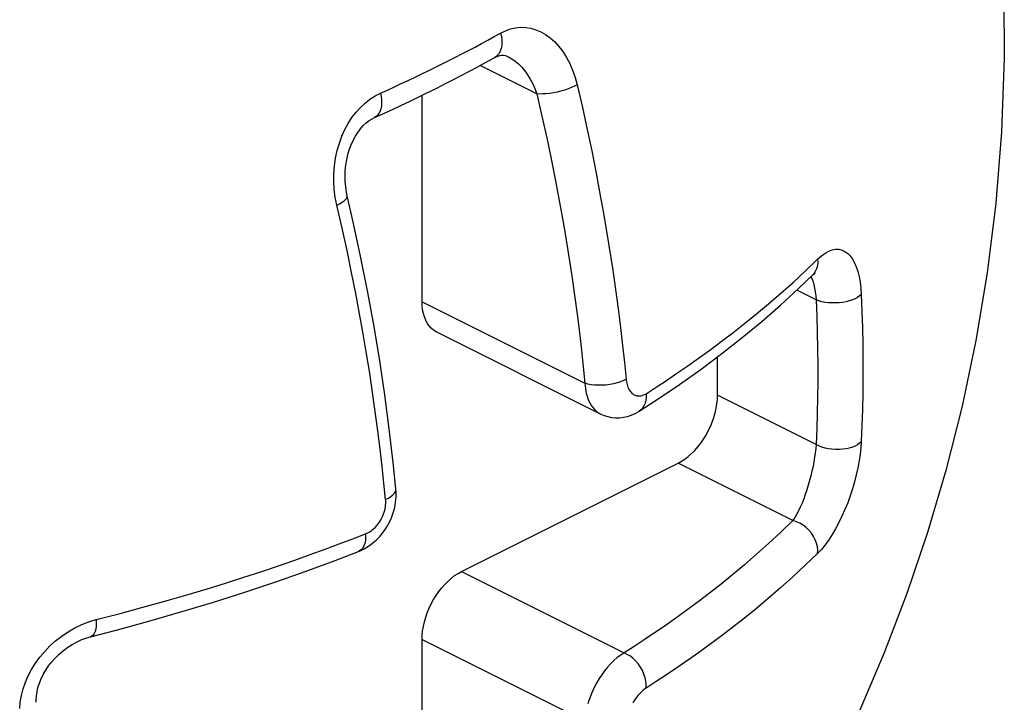
# Model space of a CAD drawing. Extents: x -787 to 483, y -1403 to 1048.
# Drawn here: x 9 to 12, y -1325 to -1322 of the extents above; entities that cross this region are included whole.
import ezdxf

# ---------------------------------------------------------------- set-up
doc = ezdxf.new("R2010")
doc.units = 0
doc.header["$LTSCALE"] = 16.335
doc.layers.get('0').update_dxf_attribs({"linetype": 'CONTINUOUS'})

msp = doc.modelspace()

# ---------------------------------------------------------------- linework, layer by layer
at = {"color": 7, "linetype": 'CONTINUOUS'}
for p, q in [((12.3991, -1322.2066), (12.4013, -1322.4774)), ((10.5835, -1322.47), (10.5903, -1322.4681)), ((10.5903, -1322.4681), (10.5967, -1322.4672)), ((10.5967, -1322.4672), (10.6033, -1322.4673)), ((10.6033, -1322.4673), (10.6105, -1322.4686)), ((10.6105, -1322.4686), (10.6183, -1322.4712)), ((10.5092, -1322.5097), (10.5364, -1322.4949)), ((10.5364, -1322.4949), (10.5725, -1322.475)), ((10.5725, -1322.475), (10.5761, -1322.4731)), ((10.5761, -1322.4731), (10.5835, -1322.47)), ((10.6183, -1322.4712), (10.6222, -1322.4731)), ((12.4013, -1322.4774), (12.3917, -1322.7416)), ((10.4263, -1322.5535), (10.4542, -1322.539)), ((10.4542, -1322.539), (10.4818, -1322.5244)), ((10.4818, -1322.5244), (10.5092, -1322.5097)), ((10.3622, -1322.5861), (10.3983, -1322.5679)), ((10.3983, -1322.5679), (10.4263, -1322.5535)), ((10.2953, -1322.619), (10.324, -1322.605)), ((10.324, -1322.605), (10.3622, -1322.5861)), ((10.2372, -1322.6467), (10.2663, -1322.6329)), ((10.2663, -1322.6329), (10.2953, -1322.619)), ((10.3113, -1323.3525), (10.3113, -1322.6112)), ((10.1404, -1322.6911), (10.1784, -1322.6739)), ((10.1784, -1322.6739), (10.2079, -1322.6603)), ((10.2079, -1322.6603), (10.2372, -1322.6467)), ((10.1005, -1322.7198), (10.111, -1322.71)), ((10.111, -1322.71), (10.1217, -1322.7017)), ((10.1217, -1322.7017), (10.1324, -1322.695)), ((10.1324, -1322.695), (10.1404, -1322.6911)), ((10.0719, -1322.758), (10.0808, -1322.744)), ((10.0808, -1322.744), (10.0904, -1322.7312)), ((10.0904, -1322.7312), (10.1005, -1322.7198)), ((12.3917, -1322.7416), (12.3709, -1322.9981)), ((10.0566, -1322.7893), (10.0638, -1322.7731)), ((10.0638, -1322.7731), (10.0719, -1322.758)), ((10.045, -1322.8241), (10.0503, -1322.8063)), ((10.0503, -1322.8063), (10.0566, -1322.7893)), ((10.0377, -1322.8614), (10.0408, -1322.8425)), ((10.0408, -1322.8425), (10.045, -1322.8241)), ((10.035, -1322.9002), (10.0358, -1322.8807)), ((10.0358, -1322.8807), (10.0377, -1322.8614)), ((10.0354, -1322.9198), (10.035, -1322.9002)), ((10.0372, -1322.9395), (10.0354, -1322.9198)), ((10.0402, -1322.9592), (10.0372, -1322.9395)), ((10.0429, -1322.9718), (10.0402, -1322.9592)), ((10.0656, -1323.0712), (10.0429, -1322.9718)), ((12.3709, -1322.9981), (12.3398, -1323.2486)), ((10.0921, -1323.195), (10.0656, -1323.0712)), ((10.1166, -1323.3185), (10.0921, -1323.195)), ((11.6627, -1323.3048), (11.7143, -1323.2552)), ((11.7129, -1323.2565), (11.7127, -1323.2567)), ((11.7143, -1323.2552), (11.7185, -1323.2515)), ((11.7185, -1323.2515), (11.7215, -1323.2492)), ((11.7215, -1323.2492), (11.7228, -1323.2484)), ((12.3398, -1323.2486), (12.2991, -1323.4917)), ((11.5979, -1323.3643), (11.6627, -1323.3048)), ((10.1391, -1323.4417), (10.1166, -1323.3185)), ((10.3118, -1323.3672), (10.3113, -1323.3525)), ((10.3134, -1323.3812), (10.3118, -1323.3672)), ((10.316, -1323.3944), (10.3134, -1323.3812)), ((11.5305, -1323.4229), (11.5979, -1323.3643)), ((10.3198, -1323.407), (10.316, -1323.3944)), ((10.3246, -1323.4189), (10.3198, -1323.407)), ((10.3303, -1323.4296), (10.3246, -1323.4189)), ((10.1595, -1323.5645), (10.1391, -1323.4417)), ((10.3369, -1323.439), (10.3303, -1323.4296)), ((10.3444, -1323.4472), (10.3369, -1323.439)), ((10.3527, -1323.4542), (10.3444, -1323.4472)), ((10.3618, -1323.4598), (10.3527, -1323.4542)), ((11.4605, -1323.4807), (11.5305, -1323.4229)), ((10.3633, -1323.4606), (10.3618, -1323.4598)), ((10.3633, -1323.4606), (10.9512, -1323.7546)), ((11.3879, -1323.5377), (11.4605, -1323.4807)), ((12.2991, -1323.4917), (12.2496, -1323.7278)), ((11.3128, -1323.5938), (11.3879, -1323.5377)), ((11.372, -1323.6882), (11.372, -1323.5496)), ((10.1777, -1323.6868), (10.1595, -1323.5645)), ((11.2353, -1323.6489), (11.3128, -1323.5938)), ((11.1554, -1323.7031), (11.2353, -1323.6489)), ((10.1939, -1323.8086), (10.1777, -1323.6868)), ((11.0911, -1323.7449), (11.1554, -1323.7031)), ((11.3699, -1323.719), (11.3715, -1323.7034)), ((11.3715, -1323.7034), (11.372, -1323.6882)), ((11.3635, -1323.7512), (11.3673, -1323.7348)), ((11.3673, -1323.7348), (11.3699, -1323.719)), ((12.2496, -1323.7278), (12.1916, -1323.9577)), ((10.9511, -1323.7546), (10.9528, -1323.7554)), ((10.9528, -1323.7554), (10.9651, -1323.7606)), ((10.9651, -1323.7606), (10.9781, -1323.7646)), ((10.9781, -1323.7646), (10.9916, -1323.7674)), ((10.9916, -1323.7674), (11.0055, -1323.7687)), ((11.0055, -1323.7687), (11.0197, -1323.7687)), ((11.0197, -1323.7687), (11.034, -1323.7671)), ((11.034, -1323.7671), (11.0483, -1323.764)), ((11.0483, -1323.764), (11.0624, -1323.7594)), ((11.0624, -1323.7594), (11.0761, -1323.7534)), ((11.0761, -1323.7534), (11.0894, -1323.746)), ((11.0894, -1323.746), (11.091, -1323.745)), ((11.0911, -1323.7449), (11.091, -1323.745)), ((11.353, -1323.7842), (11.3588, -1323.7678)), ((11.3588, -1323.7678), (11.3635, -1323.7512)), ((10.208, -1323.9298), (10.1939, -1323.8086)), ((11.3389, -1323.816), (11.3464, -1323.8002)), ((11.3464, -1323.8002), (11.353, -1323.7842)), ((11.3117, -1323.8601), (11.3215, -1323.846)), ((11.3215, -1323.846), (11.3306, -1323.8313)), ((11.3306, -1323.8313), (11.3389, -1323.816)), ((11.2902, -1323.886), (11.3013, -1323.8735)), ((11.3013, -1323.8735), (11.3117, -1323.8601)), ((11.2428, -1323.9253), (11.2548, -1323.9174)), ((11.2548, -1323.9174), (11.2667, -1323.9082)), ((11.2667, -1323.9082), (11.2786, -1323.8977)), ((11.2786, -1323.8977), (11.2902, -1323.886)), ((10.2176, -1324.0242), (10.208, -1323.9298)), ((10.4527, -1324.321), (11.2306, -1323.9321)), ((11.2306, -1323.9321), (11.2428, -1323.9253)), ((12.1916, -1323.9577), (12.1257, -1324.1813)), ((10.2166, -1324.0723), (10.2183, -1324.0533)), ((10.2183, -1324.0345), (10.2176, -1324.0242)), ((10.2183, -1324.0533), (10.2183, -1324.0345)), ((10.2082, -1324.1099), (10.2132, -1324.0913)), ((10.2132, -1324.0913), (10.2166, -1324.0723)), ((10.1935, -1324.1459), (10.2016, -1324.1282)), ((10.2016, -1324.1282), (10.2082, -1324.1099)), ((10.1732, -1324.1788), (10.184, -1324.1628)), ((10.184, -1324.1628), (10.1935, -1324.1459)), ((10.1479, -1324.2074), (10.1611, -1324.1938)), ((10.1611, -1324.1938), (10.1732, -1324.1788)), ((12.1257, -1324.1813), (12.0519, -1324.3997)), ((10.1032, -1324.2398), (10.1188, -1324.2305)), ((10.1188, -1324.2305), (10.1338, -1324.2197)), ((10.1338, -1324.2197), (10.1479, -1324.2074)), ((9.9991, -1324.2813), (10.0838, -1324.2487)), ((10.0838, -1324.2487), (10.0872, -1324.2473)), ((10.0872, -1324.2473), (10.1032, -1324.2398)), ((9.8917, -1324.3208), (9.9991, -1324.2813)), ((9.7827, -1324.3591), (9.8917, -1324.3208)), ((10.4166, -1324.3448), (10.4284, -1324.3357)), ((10.4284, -1324.3357), (10.4405, -1324.3277)), ((10.4405, -1324.3277), (10.4527, -1324.321)), ((9.672, -1324.3961), (9.7827, -1324.3591)), ((10.3821, -1324.3795), (10.3931, -1324.367)), ((10.3931, -1324.367), (10.4047, -1324.3553)), ((10.4047, -1324.3553), (10.4166, -1324.3448)), ((9.5597, -1324.4319), (9.672, -1324.3961)), ((10.3528, -1324.4216), (10.3618, -1324.407)), ((10.3618, -1324.407), (10.3717, -1324.3928)), ((10.3717, -1324.3928), (10.3821, -1324.3795)), ((12.0519, -1324.3997), (11.9704, -1324.6133)), ((9.4459, -1324.4663), (9.5597, -1324.4319)), ((10.3369, -1324.4527), (10.3445, -1324.4369)), ((10.3445, -1324.4369), (10.3528, -1324.4216)), ((9.3306, -1324.4994), (9.4459, -1324.4663)), ((10.3246, -1324.4852), (10.3303, -1324.4688)), ((10.3303, -1324.4688), (10.3369, -1324.4527)), ((9.2139, -1324.5312), (9.3306, -1324.4994)), ((10.3134, -1324.5341), (10.316, -1324.5183)), ((10.316, -1324.5183), (10.3198, -1324.5019)), ((10.3198, -1324.5019), (10.3246, -1324.4852)), ((9.1216, -1324.5552), (9.2139, -1324.5312)), ((10.3113, -1324.5649), (10.3118, -1324.5497)), ((10.3118, -1324.5497), (10.3134, -1324.5341)), ((9.0394, -1324.5931), (9.0559, -1324.5826)), ((9.0559, -1324.5826), (9.0729, -1324.5733)), ((9.0729, -1324.5733), (9.0903, -1324.5655)), ((9.0903, -1324.5655), (9.1079, -1324.5591)), ((9.1079, -1324.5591), (9.1216, -1324.5552)), ((10.3113, -1325.5175), (10.3113, -1324.5649)), ((8.9953, -1324.6306), (9.009, -1324.6172)), ((9.009, -1324.6172), (9.0238, -1324.6046)), ((9.0238, -1324.6046), (9.0394, -1324.5931)), ((11.9704, -1324.6133), (11.8819, -1324.8209)), ((8.9607, -1324.6748), (8.9711, -1324.6595)), ((8.9711, -1324.6595), (8.9826, -1324.6448)), ((8.9826, -1324.6448), (8.9953, -1324.6306)), ((8.944, -1324.7062), (8.9517, -1324.6904)), ((8.9517, -1324.6904), (8.9607, -1324.6748)), ((8.9328, -1324.7379), (8.9377, -1324.7221)), ((8.9377, -1324.7221), (8.944, -1324.7062)), ((8.9272, -1324.7685), (8.9293, -1324.7534)), ((8.9293, -1324.7534), (8.9328, -1324.7379)), ((8.9265, -1324.7831), (8.9272, -1324.7685)), ((8.9266, -1324.7906), (8.9265, -1324.7831))]:
    msp.add_line(p, q, dxfattribs=at)
at = {"color": 9, "linetype": 'CONTINUOUS'}
for p, q in [((10.5706, -1322.4002), (10.5933, -1322.3876)), ((10.5933, -1322.3876), (10.611, -1322.379)), ((10.5933, -1322.3876), (10.5961, -1322.3996)), ((10.611, -1322.379), (10.6289, -1322.3726)), ((10.6289, -1322.3726), (10.647, -1322.3686)), ((10.647, -1322.3686), (10.6653, -1322.3668)), ((10.6653, -1322.3668), (10.6837, -1322.3673)), ((10.6837, -1322.3673), (10.7019, -1322.3702)), ((10.7019, -1322.3702), (10.7199, -1322.3754)), ((10.7199, -1322.3754), (10.7377, -1322.3829)), ((10.7377, -1322.3829), (10.7549, -1322.3927)), ((10.7549, -1322.3927), (10.7716, -1322.4048)), ((10.5015, -1322.4376), (10.5247, -1322.4252)), ((10.5247, -1322.4252), (10.5477, -1322.4127)), ((10.5477, -1322.4127), (10.5706, -1322.4002)), ((10.5961, -1322.3996), (10.5978, -1322.4113)), ((10.5982, -1322.4227), (10.5974, -1322.4335)), ((10.5978, -1322.4113), (10.5982, -1322.4227)), ((10.7716, -1322.4048), (10.7877, -1322.4192)), ((10.7877, -1322.4192), (10.8028, -1322.4357)), ((10.4311, -1322.4743), (10.4547, -1322.4622)), ((10.4547, -1322.4622), (10.4782, -1322.4499)), ((10.4782, -1322.4499), (10.5015, -1322.4376)), ((10.5823, -1322.4674), (10.5759, -1322.4729)), ((10.5878, -1322.4606), (10.5823, -1322.4674)), ((10.5922, -1322.4526), (10.5878, -1322.4606)), ((10.5954, -1322.4435), (10.5922, -1322.4526)), ((10.5974, -1322.4335), (10.5954, -1322.4435)), ((10.8028, -1322.4357), (10.8169, -1322.4543)), ((10.8169, -1322.4543), (10.83, -1322.4749)), ((10.3594, -1322.5104), (10.3834, -1322.4984)), ((10.3834, -1322.4984), (10.4073, -1322.4864)), ((10.4073, -1322.4864), (10.4311, -1322.4743)), ((10.5759, -1322.4729), (10.5725, -1322.475)), ((10.6216, -1322.4728), (10.6222, -1322.4731)), ((10.6222, -1322.4731), (10.6336, -1322.4795)), ((10.6336, -1322.4795), (10.6458, -1322.4881)), ((10.6458, -1322.4881), (10.6577, -1322.4982)), ((10.6577, -1322.4982), (10.6691, -1322.5098)), ((10.83, -1322.4749), (10.8417, -1322.4972)), ((10.8417, -1322.4972), (10.8519, -1322.521)), ((10.2864, -1322.5458), (10.3109, -1322.5341)), ((10.3109, -1322.5341), (10.3352, -1322.5223)), ((10.3352, -1322.5223), (10.3594, -1322.5104)), ((10.7233, -1322.6058), (10.5197, -1322.504)), ((10.6691, -1322.5098), (10.68, -1322.5228)), ((10.68, -1322.5228), (10.6903, -1322.5371)), ((10.6903, -1322.5371), (10.6998, -1322.5526)), ((10.8519, -1322.521), (10.8607, -1322.5465)), ((10.212, -1322.5806), (10.2369, -1322.5691)), ((10.2369, -1322.5691), (10.2617, -1322.5575)), ((10.2617, -1322.5575), (10.2864, -1322.5458)), ((10.6998, -1322.5526), (10.7085, -1322.5693)), ((10.7085, -1322.5693), (10.7164, -1322.5871)), ((10.8682, -1322.5735), (10.8586, -1322.5785)), ((10.8607, -1322.5465), (10.8682, -1322.5735)), ((10.8682, -1322.5735), (10.8868, -1322.6549)), ((10.1426, -1322.6132), (10.1617, -1322.6034)), ((10.1617, -1322.6034), (10.1869, -1322.592)), ((10.1617, -1322.6034), (10.1643, -1322.6155)), ((10.1869, -1322.592), (10.212, -1322.5806)), ((10.7164, -1322.5871), (10.7233, -1322.6058)), ((10.7334, -1322.6064), (10.7233, -1322.6058)), ((10.7233, -1322.6058), (10.7416, -1322.6858)), ((10.7446, -1322.6063), (10.7334, -1322.6064)), ((10.7567, -1322.6055), (10.7446, -1322.6063)), ((10.7696, -1322.604), (10.7567, -1322.6055)), ((10.783, -1322.6019), (10.7696, -1322.604)), ((10.7966, -1322.5992), (10.783, -1322.6019)), ((10.8101, -1322.5959), (10.7966, -1322.5992)), ((10.8234, -1322.5921), (10.8101, -1322.5959)), ((10.836, -1322.5878), (10.8234, -1322.5921)), ((10.8478, -1322.5833), (10.836, -1322.5878)), ((10.8586, -1322.5785), (10.8478, -1322.5833)), ((10.0901, -1322.6543), (10.1067, -1322.6387)), ((10.1067, -1322.6387), (10.1242, -1322.6249)), ((10.1242, -1322.6249), (10.1426, -1322.6132)), ((10.1643, -1322.6155), (10.1658, -1322.6273)), ((10.1662, -1322.6387), (10.1655, -1322.6495)), ((10.1658, -1322.6273), (10.1662, -1322.6387)), ((10.0598, -1322.6911), (10.0743, -1322.6719)), ((10.0743, -1322.6719), (10.0901, -1322.6543)), ((10.1568, -1322.6761), (10.1519, -1322.6826)), ((10.1607, -1322.6683), (10.1568, -1322.6761)), ((10.1636, -1322.6594), (10.1607, -1322.6683)), ((10.1655, -1322.6495), (10.1636, -1322.6594)), ((10.8868, -1322.6549), (10.9042, -1322.7341)), ((10.0344, -1322.7343), (10.0465, -1322.7119)), ((10.0465, -1322.7119), (10.0598, -1322.6911)), ((10.1462, -1322.6877), (10.1404, -1322.6911)), ((10.1519, -1322.6826), (10.1462, -1322.6877)), ((10.7416, -1322.6858), (10.7587, -1322.7636)), ((10.0237, -1322.758), (10.0344, -1322.7343)), ((10.9042, -1322.7341), (10.9204, -1322.8109)), ((10.007, -1322.8093), (10.0146, -1322.7831)), ((10.0146, -1322.7831), (10.0237, -1322.758)), ((10.7587, -1322.7636), (10.7747, -1322.8392)), ((10.0012, -1322.8362), (10.007, -1322.8093)), ((10.9204, -1322.8109), (10.9352, -1322.8851)), ((9.9971, -1322.8638), (10.0012, -1322.8362)), ((10.7747, -1322.8392), (10.7893, -1322.9121)), ((9.9945, -1322.9204), (9.9948, -1322.8921)), ((9.9948, -1322.8921), (9.9971, -1322.8638)), ((10.9352, -1322.8851), (10.9488, -1322.9571)), ((9.9961, -1322.9486), (9.9945, -1322.9204)), ((10.7893, -1322.9121), (10.8027, -1322.9829)), ((9.9997, -1322.9768), (9.9961, -1322.9486)), ((10.9488, -1322.9571), (10.9618, -1323.0283)), ((10.0051, -1323.0051), (9.9997, -1322.9768)), ((10.0153, -1323.0002), (10.0241, -1322.9952)), ((10.0241, -1322.9952), (10.0313, -1322.9902)), ((10.0313, -1322.9902), (10.037, -1322.9853)), ((10.037, -1322.9853), (10.0408, -1322.9805)), ((10.0408, -1322.9805), (10.0428, -1322.9761)), ((10.0428, -1322.9761), (10.0429, -1322.9718)), ((10.8027, -1322.9829), (10.8154, -1323.0529)), ((10.0051, -1323.0051), (10.0153, -1323.0002)), ((10.0243, -1323.088), (10.0051, -1323.0051)), ((10.9618, -1323.0283), (10.974, -1323.099)), ((10.8154, -1323.0529), (10.8273, -1323.1224)), ((10.042, -1323.1687), (10.0243, -1323.088)), ((10.974, -1323.099), (10.996, -1323.2385)), ((10.8273, -1323.1224), (10.8385, -1323.1912)), ((10.0583, -1323.2471), (10.042, -1323.1687)), ((11.7583, -1323.1774), (11.7712, -1323.1703)), ((11.7712, -1323.1703), (11.7838, -1323.1657)), ((11.7838, -1323.1657), (11.796, -1323.1636)), ((11.796, -1323.1636), (11.8077, -1323.1639)), ((11.8077, -1323.1639), (11.8188, -1323.1665)), ((11.8188, -1323.1665), (11.8294, -1323.1714)), ((11.8294, -1323.1714), (11.8391, -1323.1785)), ((10.8385, -1323.1912), (10.849, -1323.2596)), ((11.6872, -1323.2418), (11.7313, -1323.199)), ((11.7312, -1323.199), (11.7317, -1323.2112)), ((11.7313, -1323.199), (11.745, -1323.187)), ((11.745, -1323.187), (11.7583, -1323.1774)), ((11.8391, -1323.1785), (11.8481, -1323.1877)), ((11.8481, -1323.1877), (11.8564, -1323.199)), ((11.8564, -1323.199), (11.8637, -1323.2122)), ((10.996, -1323.2385), (11.0062, -1323.3084)), ((11.6431, -1323.2827), (11.6872, -1323.2418)), ((11.7227, -1323.2438), (11.7164, -1323.2527)), ((11.7273, -1323.2338), (11.7227, -1323.2438)), ((11.7303, -1323.2229), (11.7273, -1323.2338)), ((11.7317, -1323.2112), (11.7303, -1323.2229)), ((11.8637, -1323.2122), (11.8701, -1323.2272)), ((11.8701, -1323.2272), (11.8757, -1323.244)), ((11.8757, -1323.244), (11.8802, -1323.2624)), ((10.0734, -1323.3226), (10.0583, -1323.2471)), ((10.849, -1323.2596), (10.8588, -1323.3284)), ((11.7066, -1323.2626), (11.707, -1323.2633)), ((11.707, -1323.2633), (11.7111, -1323.2715)), ((11.7111, -1323.2715), (11.7147, -1323.2811)), ((11.7164, -1323.2527), (11.7129, -1323.2565)), ((11.7147, -1323.2811), (11.7179, -1323.2918)), ((11.8802, -1323.2624), (11.8838, -1323.2821)), ((11.0062, -1323.3084), (11.0155, -1323.3781)), ((11.5991, -1323.3219), (11.6431, -1323.2827)), ((11.7258, -1323.3455), (11.6563, -1323.3107)), ((11.7179, -1323.2918), (11.7206, -1323.3037)), ((11.7206, -1323.3037), (11.7228, -1323.3167)), ((11.7228, -1323.3167), (11.7246, -1323.3307)), ((11.8838, -1323.2821), (11.8863, -1323.3033)), ((11.8863, -1323.3033), (11.8879, -1323.3259)), ((10.0873, -1323.3957), (10.0734, -1323.3226)), ((10.8588, -1323.3284), (10.868, -1323.3968)), ((11.5554, -1323.3596), (11.5991, -1323.3219)), ((11.7246, -1323.3307), (11.7258, -1323.3455)), ((11.7258, -1323.3455), (11.7281, -1323.4042)), ((11.7355, -1323.3491), (11.7258, -1323.3455)), ((11.7462, -1323.3521), (11.7355, -1323.3491)), ((11.7578, -1323.3544), (11.7462, -1323.3521)), ((11.8334, -1323.3521), (11.8211, -1323.3544)), ((11.845, -1323.3492), (11.8334, -1323.3521)), ((11.8559, -1323.3455), (11.845, -1323.3492)), ((11.8658, -1323.3413), (11.8559, -1323.3455)), ((11.8745, -1323.3366), (11.8658, -1323.3413)), ((11.8819, -1323.3314), (11.8745, -1323.3366)), ((11.8879, -1323.3259), (11.8819, -1323.3314)), ((11.8879, -1323.3259), (11.8902, -1323.3858)), ((10.3113, -1323.3525), (10.8959, -1323.6447)), ((11.0155, -1323.3781), (11.0238, -1323.4453)), ((11.5121, -1323.3959), (11.5554, -1323.3596)), ((11.77, -1323.3559), (11.7578, -1323.3544)), ((11.7826, -1323.3567), (11.77, -1323.3559)), ((11.7955, -1323.3567), (11.7826, -1323.3567)), ((11.8084, -1323.356), (11.7955, -1323.3567)), ((11.8211, -1323.3544), (11.8084, -1323.356)), ((11.8902, -1323.3858), (11.892, -1323.4452)), ((10.1002, -1323.4679), (10.0873, -1323.3957)), ((10.868, -1323.3968), (10.8763, -1323.4629)), ((11.4692, -1323.4306), (11.5121, -1323.3959)), ((11.7281, -1323.4042), (11.7299, -1323.4628)), ((11.0238, -1323.4453), (11.0313, -1323.5093)), ((11.4269, -1323.4638), (11.4692, -1323.4306)), ((11.892, -1323.4452), (11.8932, -1323.5044)), ((10.1123, -1323.5391), (10.1002, -1323.4679)), ((10.8763, -1323.4629), (10.8837, -1323.5259)), ((11.3853, -1323.4956), (11.4269, -1323.4638)), ((11.7299, -1323.4628), (11.731, -1323.5211)), ((10.8837, -1323.5259), (10.8902, -1323.5865)), ((11.0313, -1323.5093), (11.038, -1323.5709)), ((11.3042, -1323.555), (11.3444, -1323.526)), ((11.3444, -1323.526), (11.3853, -1323.4956)), ((11.731, -1323.5211), (11.7316, -1323.5792)), ((11.8932, -1323.5044), (11.8938, -1323.5635)), ((10.1238, -1323.6091), (10.1123, -1323.5391)), ((11.2649, -1323.5828), (11.3042, -1323.555)), ((11.8938, -1323.5635), (11.8938, -1323.6225)), ((10.8902, -1323.5865), (10.8959, -1323.6447)), ((11.038, -1323.5709), (11.0437, -1323.6302)), ((11.2264, -1323.6093), (11.2649, -1323.5828)), ((11.7316, -1323.5792), (11.7316, -1323.6371)), ((10.1341, -1323.6784), (10.1238, -1323.6091)), ((11.0437, -1323.6302), (11.0341, -1323.6353)), ((11.0437, -1323.6302), (11.0442, -1323.6351)), ((11.1516, -1323.659), (11.1886, -1323.6347)), ((11.1886, -1323.6347), (11.2264, -1323.6093)), ((11.8938, -1323.6225), (11.8932, -1323.6811)), ((10.8959, -1323.6447), (10.8965, -1323.6539)), ((10.9063, -1323.6478), (10.8959, -1323.6447)), ((10.8965, -1323.6539), (10.8975, -1323.6632)), ((10.8975, -1323.6632), (10.899, -1323.6725)), ((10.9179, -1323.6501), (10.9063, -1323.6478)), ((10.9305, -1323.6517), (10.9179, -1323.6501)), ((10.9437, -1323.6524), (10.9305, -1323.6517)), ((10.9574, -1323.6523), (10.9437, -1323.6524)), ((10.9713, -1323.6513), (10.9574, -1323.6523)), ((10.9851, -1323.6496), (10.9713, -1323.6513)), ((10.9986, -1323.647), (10.9851, -1323.6496)), ((11.0114, -1323.6438), (10.9986, -1323.647)), ((11.0233, -1323.6398), (11.0114, -1323.6438)), ((11.0341, -1323.6353), (11.0233, -1323.6398)), ((11.0442, -1323.6351), (11.0449, -1323.6399)), ((11.0449, -1323.6399), (11.0459, -1323.6447)), ((11.0459, -1323.6447), (11.0471, -1323.6496)), ((11.0471, -1323.6496), (11.0486, -1323.6544)), ((11.0486, -1323.6544), (11.0503, -1323.6591)), ((11.0503, -1323.6591), (11.0524, -1323.6637)), ((11.0524, -1323.6637), (11.0547, -1323.6682)), ((11.0547, -1323.6682), (11.0574, -1323.6724)), ((11.1156, -1323.6824), (11.1516, -1323.659)), ((11.7316, -1323.6371), (11.731, -1323.6946)), ((10.153, -1323.8155), (10.1341, -1323.6784)), ((10.899, -1323.6725), (10.901, -1323.6818)), ((10.901, -1323.6818), (10.9035, -1323.6911)), ((10.9035, -1323.6911), (10.9065, -1323.7001)), ((10.9065, -1323.7001), (10.9102, -1323.709)), ((11.0574, -1323.6724), (11.0604, -1323.6763)), ((11.0604, -1323.6763), (11.0638, -1323.68)), ((11.0638, -1323.68), (11.0676, -1323.6832)), ((11.0676, -1323.6832), (11.0717, -1323.686)), ((11.0717, -1323.686), (11.0763, -1323.6882)), ((11.0763, -1323.6882), (11.0812, -1323.6898)), ((11.0812, -1323.6898), (11.0864, -1323.6906)), ((11.0864, -1323.6906), (11.092, -1323.6907)), ((11.092, -1323.6907), (11.0978, -1323.6899)), ((11.0978, -1323.6899), (11.1035, -1323.6883)), ((11.1035, -1323.6883), (11.1095, -1323.6857)), ((11.1095, -1323.6857), (11.1156, -1323.6824)), ((11.1159, -1323.6946), (11.1148, -1323.7061)), ((11.1156, -1323.6824), (11.1159, -1323.6946)), ((11.7355, -1323.87), (11.372, -1323.6882)), ((11.731, -1323.6946), (11.7299, -1323.7518)), ((11.8932, -1323.6811), (11.892, -1323.7391)), ((10.9102, -1323.709), (10.9145, -1323.7176)), ((10.9145, -1323.7176), (10.9195, -1323.7258)), ((10.9195, -1323.7258), (10.9253, -1323.7336)), ((10.9253, -1323.7336), (10.9318, -1323.7407)), ((10.9318, -1323.7407), (10.9392, -1323.747)), ((11.1025, -1323.7347), (11.0957, -1323.7415)), ((11.108, -1323.7264), (11.1025, -1323.7347)), ((11.1121, -1323.7168), (11.108, -1323.7264)), ((11.1148, -1323.7061), (11.1121, -1323.7168)), ((11.892, -1323.7391), (11.8902, -1323.7968)), ((10.9392, -1323.747), (10.9474, -1323.7525)), ((10.9474, -1323.7525), (10.951, -1323.7545)), ((11.0957, -1323.7415), (11.0911, -1323.7449)), ((11.7299, -1323.7518), (11.7281, -1323.8086)), ((11.7281, -1323.8086), (11.7258, -1323.8651)), ((11.8902, -1323.7968), (11.8879, -1323.8544)), ((10.1612, -1323.8811), (10.153, -1323.8155)), ((10.1683, -1323.9438), (10.1612, -1323.8811)), ((11.7246, -1323.8796), (11.7228, -1323.8949)), ((11.7258, -1323.8651), (11.7246, -1323.8796)), ((11.7462, -1323.8742), (11.7355, -1323.87)), ((11.7578, -1323.8776), (11.7462, -1323.8742)), ((11.77, -1323.8803), (11.7578, -1323.8776)), ((11.7826, -1323.8821), (11.77, -1323.8803)), ((11.7955, -1323.883), (11.7826, -1323.8821)), ((11.8211, -1323.8822), (11.8084, -1323.8831)), ((11.8334, -1323.8805), (11.8211, -1323.8822)), ((11.845, -1323.878), (11.8334, -1323.8805)), ((11.8559, -1323.8746), (11.845, -1323.878)), ((11.8658, -1323.8705), (11.8559, -1323.8746)), ((11.8745, -1323.8657), (11.8658, -1323.8705)), ((11.8819, -1323.8603), (11.8745, -1323.8657)), ((11.8879, -1323.8544), (11.8819, -1323.8603)), ((11.8863, -1323.8769), (11.8838, -1323.9001)), ((11.8879, -1323.8544), (11.8863, -1323.8769)), ((11.7206, -1323.9107), (11.7179, -1323.9269)), ((11.7228, -1323.8949), (11.7206, -1323.9107)), ((11.8084, -1323.8831), (11.7955, -1323.883)), ((11.8838, -1323.9001), (11.8802, -1323.924)), ((10.1747, -1324.004), (10.1683, -1323.9438)), ((11.6426, -1324.1381), (11.2306, -1323.9321)), ((11.7147, -1323.9435), (11.711, -1323.9603)), ((11.7179, -1323.9269), (11.7147, -1323.9435)), ((11.8757, -1323.9486), (11.8701, -1323.9737)), ((11.8802, -1323.924), (11.8757, -1323.9486)), ((11.707, -1323.9773), (11.7026, -1323.9942)), ((11.711, -1323.9603), (11.707, -1323.9773)), ((11.8701, -1323.9737), (11.8637, -1323.9989)), ((10.1806, -1324.0618), (10.1747, -1324.004)), ((11.6977, -1324.0111), (11.6925, -1324.0277)), ((11.7026, -1323.9942), (11.6977, -1324.0111)), ((11.8637, -1323.9989), (11.8563, -1324.0241)), ((10.1806, -1324.0618), (10.1908, -1324.057)), ((10.1908, -1324.057), (10.1995, -1324.0517)), ((10.1995, -1324.0517), (10.2067, -1324.0461)), ((10.2067, -1324.0461), (10.2122, -1324.0402)), ((10.2122, -1324.0402), (10.2158, -1324.0343)), ((10.2158, -1324.0343), (10.2175, -1324.0283)), ((10.2175, -1324.0283), (10.2176, -1324.0242)), ((11.687, -1324.044), (11.6812, -1324.0599)), ((11.6925, -1324.0277), (11.687, -1324.044)), ((11.8481, -1324.0493), (11.8391, -1324.0742)), ((11.8563, -1324.0241), (11.8481, -1324.0493)), ((10.1788, -1324.0947), (10.1799, -1324.0887)), ((10.1799, -1324.0887), (10.1805, -1324.0828)), ((10.1805, -1324.0828), (10.1809, -1324.0772)), ((10.181, -1324.0667), (10.1806, -1324.0618)), ((10.1809, -1324.0772), (10.1811, -1324.0719)), ((10.1811, -1324.0719), (10.181, -1324.0667)), ((11.669, -1324.0895), (11.6625, -1324.1032)), ((11.6752, -1324.075), (11.669, -1324.0895)), ((11.6812, -1324.0599), (11.6752, -1324.075)), ((11.8391, -1324.0742), (11.8293, -1324.0986)), ((10.164, -1324.135), (10.1676, -1324.128)), ((10.1676, -1324.128), (10.1708, -1324.121)), ((10.1708, -1324.121), (10.1735, -1324.1142)), ((10.1735, -1324.1142), (10.1757, -1324.1075)), ((10.1757, -1324.1075), (10.1774, -1324.101)), ((10.1774, -1324.101), (10.1788, -1324.0947)), ((11.6492, -1324.1276), (11.6426, -1324.1381)), ((11.6559, -1324.1159), (11.6492, -1324.1276)), ((11.6625, -1324.1032), (11.6559, -1324.1159)), ((11.8187, -1324.1226), (11.8076, -1324.1455)), ((11.8293, -1324.0986), (11.8187, -1324.1226)), ((10.1373, -1324.1681), (10.1437, -1324.162)), ((10.1437, -1324.162), (10.1496, -1324.1556)), ((10.1496, -1324.1556), (10.1549, -1324.1489)), ((10.1549, -1324.1489), (10.1597, -1324.1419)), ((10.1597, -1324.1419), (10.164, -1324.135)), ((11.6426, -1324.1381), (11.5988, -1324.1801)), ((11.655, -1324.1421), (11.6426, -1324.1381)), ((11.6671, -1324.1477), (11.655, -1324.1421)), ((11.6788, -1324.1547), (11.6671, -1324.1477)), ((11.6898, -1324.1632), (11.6788, -1324.1547)), ((11.6998, -1324.1728), (11.6898, -1324.1632)), ((11.8076, -1324.1455), (11.7959, -1324.1674)), ((10.0624, -1324.2037), (10.1087, -1324.1858)), ((10.1089, -1324.1981), (10.108, -1324.2095)), ((10.1087, -1324.1858), (10.1163, -1324.1824)), ((10.1087, -1324.1858), (10.1089, -1324.1981)), ((10.1163, -1324.1824), (10.1236, -1324.1783)), ((10.1236, -1324.1783), (10.1305, -1324.1736)), ((10.1305, -1324.1736), (10.1373, -1324.1681)), ((11.5988, -1324.1801), (11.5553, -1324.2205)), ((11.7088, -1324.1835), (11.6998, -1324.1728)), ((11.7164, -1324.1949), (11.7088, -1324.1835)), ((11.7227, -1324.207), (11.7164, -1324.1949)), ((11.7836, -1324.1883), (11.771, -1324.2076)), ((11.7959, -1324.1674), (11.7836, -1324.1883)), ((9.9631, -1324.241), (10.0139, -1324.2221)), ((10.0139, -1324.2221), (10.0624, -1324.2037)), ((10.1027, -1324.229), (10.0984, -1324.2367)), ((10.1059, -1324.2199), (10.1027, -1324.229)), ((10.108, -1324.2095), (10.1059, -1324.2199)), ((11.5553, -1324.2205), (11.5122, -1324.2592)), ((11.7273, -1324.2193), (11.7227, -1324.207)), ((11.7304, -1324.2318), (11.7273, -1324.2193)), ((11.7317, -1324.2441), (11.7304, -1324.2318)), ((11.7581, -1324.2253), (11.7449, -1324.2414)), ((11.771, -1324.2076), (11.7581, -1324.2253)), ((9.8546, -1324.2799), (9.9101, -1324.2603)), ((9.9101, -1324.2603), (9.9631, -1324.241)), ((10.0869, -1324.2472), (10.0838, -1324.2487)), ((10.0931, -1324.2428), (10.0869, -1324.2472)), ((10.0984, -1324.2367), (10.0931, -1324.2428)), ((11.5122, -1324.2592), (11.4693, -1324.2964)), ((11.7313, -1324.2561), (11.687, -1324.2987)), ((11.7449, -1324.2414), (11.7313, -1324.2561)), ((11.7313, -1324.2561), (11.7317, -1324.2441)), ((9.7357, -1324.3205), (9.7965, -1324.3)), ((9.7965, -1324.3), (9.8546, -1324.2799)), ((11.4693, -1324.2964), (11.4267, -1324.3319)), ((11.687, -1324.2987), (11.6427, -1324.3398)), ((9.6056, -1324.3625), (9.6721, -1324.3413)), ((9.6721, -1324.3413), (9.7357, -1324.3205)), ((10.4527, -1324.321), (11.0373, -1324.6132)), ((11.4267, -1324.3319), (11.3846, -1324.366)), ((11.6427, -1324.3398), (11.5986, -1324.3794)), ((9.5363, -1324.3839), (9.6056, -1324.3625)), ((11.3846, -1324.366), (11.3431, -1324.3986)), ((9.3885, -1324.4274), (9.464, -1324.4055)), ((9.464, -1324.4055), (9.5363, -1324.3839)), ((11.3431, -1324.3986), (11.3021, -1324.4299)), ((11.5986, -1324.3794), (11.5549, -1324.4171)), ((9.3097, -1324.4495), (9.3885, -1324.4274)), ((11.3021, -1324.4299), (11.2618, -1324.4598)), ((11.5549, -1324.4171), (11.5117, -1324.4532)), ((9.142, -1324.4937), (9.2275, -1324.4717)), ((9.2275, -1324.4717), (9.3097, -1324.4495)), ((11.2618, -1324.4598), (11.2224, -1324.4884)), ((11.5117, -1324.4532), (11.4689, -1324.4879)), ((9.0649, -1324.5234), (9.0897, -1324.5117)), ((9.0897, -1324.5117), (9.1154, -1324.5018)), ((9.1154, -1324.5018), (9.142, -1324.4937)), ((9.1416, -1324.5173), (9.14, -1324.5275)), ((9.1422, -1324.5059), (9.1416, -1324.5173)), ((9.142, -1324.4937), (9.1422, -1324.5059)), ((11.1837, -1324.5156), (11.1458, -1324.5417)), ((11.2224, -1324.4884), (11.1837, -1324.5156)), ((11.4689, -1324.4879), (11.4266, -1324.5212)), ((8.9962, -1324.5695), (9.0179, -1324.5526)), ((9.0179, -1324.5526), (9.0409, -1324.5371)), ((9.0409, -1324.5371), (9.0649, -1324.5234)), ((9.1261, -1324.5532), (9.1216, -1324.5552)), ((9.1306, -1324.5493), (9.1261, -1324.5532)), ((9.1345, -1324.5437), (9.1306, -1324.5493)), ((9.1376, -1324.5363), (9.1345, -1324.5437)), ((9.14, -1324.5275), (9.1376, -1324.5363)), ((11.1458, -1324.5417), (11.1088, -1324.5667)), ((11.3849, -1324.5529), (11.344, -1324.5833)), ((11.4266, -1324.5212), (11.3849, -1324.5529)), ((8.9568, -1324.6076), (8.9759, -1324.5878)), ((8.9759, -1324.5878), (8.9962, -1324.5695)), ((10.3113, -1324.5649), (10.8959, -1324.8572)), ((11.1088, -1324.5667), (11.0726, -1324.5905)), ((11.344, -1324.5833), (11.3038, -1324.6124)), ((8.9395, -1324.6282), (8.9568, -1324.6076)), ((11.0247, -1324.6211), (11.0122, -1324.6303)), ((11.0373, -1324.6132), (11.0247, -1324.6211)), ((11.0726, -1324.5905), (11.0373, -1324.6132)), ((11.0482, -1324.6184), (11.0373, -1324.6133)), ((11.059, -1324.6251), (11.0482, -1324.6184)), ((11.3038, -1324.6124), (11.2645, -1324.6401)), ((8.9099, -1324.6722), (8.9238, -1324.6498)), ((8.9238, -1324.6498), (8.9395, -1324.6282)), ((10.9882, -1324.6523), (10.9768, -1324.6648)), ((11.0001, -1324.6407), (10.9882, -1324.6523)), ((11.0122, -1324.6303), (11.0001, -1324.6407)), ((11.0693, -1324.6333), (11.059, -1324.6251)), ((11.079, -1324.6427), (11.0693, -1324.6333)), ((11.0878, -1324.6533), (11.079, -1324.6427)), ((11.0957, -1324.6647), (11.0878, -1324.6533)), ((11.2645, -1324.6401), (11.226, -1324.6667)), ((8.8877, -1324.7184), (8.8979, -1324.6951)), ((8.8979, -1324.6951), (8.9099, -1324.6722)), ((10.9563, -1324.6914), (10.9473, -1324.7051)), ((10.9662, -1324.6779), (10.9563, -1324.6914)), ((10.9768, -1324.6648), (10.9662, -1324.6779)), ((11.1025, -1324.6769), (11.0957, -1324.6647)), ((11.108, -1324.6895), (11.1025, -1324.6769)), ((11.1121, -1324.7023), (11.108, -1324.6895)), ((11.1883, -1324.6921), (11.1514, -1324.7164)), ((11.226, -1324.6667), (11.1883, -1324.6921)), ((8.8795, -1324.7422), (8.8877, -1324.7184)), ((10.939, -1324.7189), (10.9317, -1324.7325)), ((10.9473, -1324.7051), (10.939, -1324.7189)), ((11.1148, -1324.715), (11.1121, -1324.7023)), ((11.1159, -1324.7275), (11.1148, -1324.715)), ((11.1514, -1324.7164), (11.1156, -1324.7394)), ((11.1156, -1324.7394), (11.1159, -1324.7275)), ((8.8733, -1324.7659), (8.8795, -1324.7422)), ((10.9194, -1324.7591), (10.9144, -1324.7718)), ((10.9252, -1324.7459), (10.9194, -1324.7591)), ((10.9317, -1324.7325), (10.9252, -1324.7459)), ((11.0921, -1324.7597), (11.0865, -1324.7663)), ((11.0978, -1324.7538), (11.0921, -1324.7597)), ((11.1036, -1324.7485), (11.0978, -1324.7538)), ((11.1095, -1324.7437), (11.1036, -1324.7485)), ((11.1156, -1324.7394), (11.1095, -1324.7437)), ((8.8671, -1324.813), (8.8692, -1324.7895)), ((8.8692, -1324.7895), (8.8733, -1324.7659)), ((10.9101, -1324.7842), (10.9065, -1324.7961)), ((10.9144, -1324.7718), (10.9101, -1324.7842)), ((11.0717, -1324.7869), (11.0675, -1324.7939)), ((11.0763, -1324.7798), (11.0717, -1324.7869)), ((11.0812, -1324.773), (11.0763, -1324.7798)), ((11.0865, -1324.7663), (11.0812, -1324.773))]:
    msp.add_line(p, q, dxfattribs=at)

doc.saveas('drawing.dxf')
